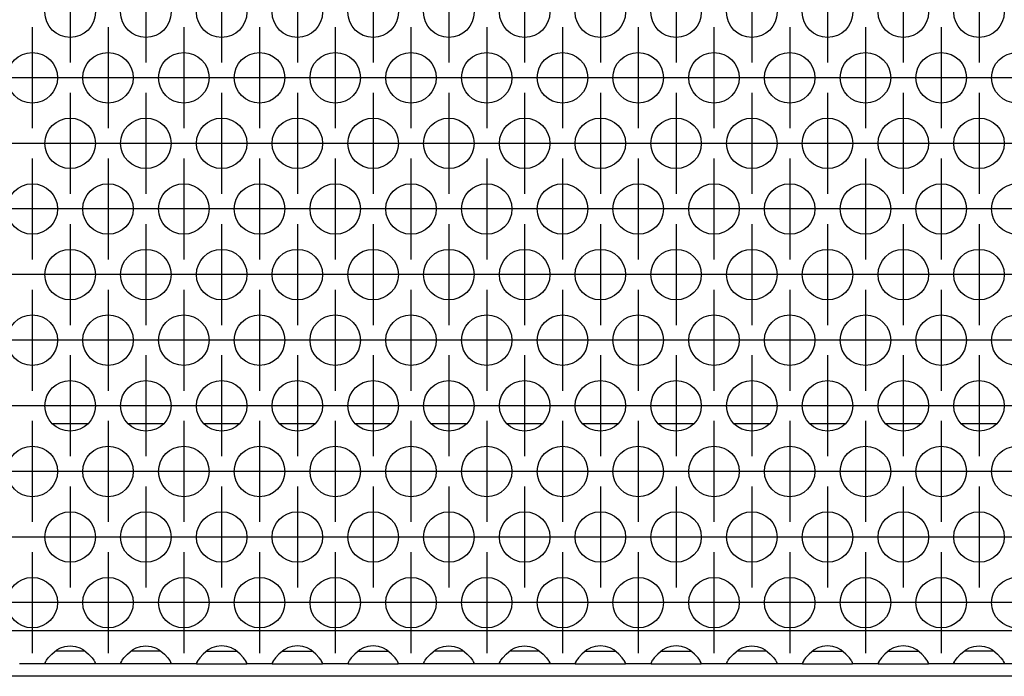
# Model space of a CAD drawing. Units: millimetres. Extents: x 28 to 622, y -25 to 395.
# Drawn here: x 175 to 190, y 229 to 239 of the extents above; entities that cross this region are included whole.
import ezdxf

# ---------------------------------------------------------------- set-up
doc = ezdxf.new("R2010")
doc.units = ezdxf.units.MM
doc.linetypes.add('DOT_CENTER', pattern=[14, 12, -1, 0, -1])
doc.layers.add('1', color=7, linetype='Continuous')

# ---------------------------------------------------------------- blocks, each defined once
blk = doc.blocks.new('rueckwand_bg61_freistehend_02__1', base_point=(552.061, 1145.474))
at = {"color": 1, "linetype": 'Continuous'}
for p, q in [((878.965, 1165.474), (876.158, 1165.474)), ((884.965, 1165.474), (882.158, 1165.474)), ((890.965, 1165.474), (888.158, 1165.474)), ((896.965, 1165.474), (894.158, 1165.474)), ((902.965, 1165.474), (900.158, 1165.474)), ((908.965, 1165.474), (906.158, 1165.474)), ((914.965, 1165.474), (912.158, 1165.474)), ((920.965, 1165.474), (918.158, 1165.474)), ((926.965, 1165.474), (924.158, 1165.474)), ((932.965, 1165.474), (930.158, 1165.474)), ((938.965, 1165.474), (936.158, 1165.474)), ((944.965, 1165.474), (942.158, 1165.474)), ((950.965, 1165.474), (948.158, 1165.474)), ((1267.122, 1145.474), (737, 1145.474))]:
    blk.add_line(p, q, dxfattribs=at)
blk = doc.blocks.new('ansaugblende_lochung_rv4_6_bg61_wandstehend__12', base_point=(562.061, 1146.474))
at = {"color": 1, "linetype": 'Continuous'}
for p, q in [((1439.061, 1149.074), (565.061, 1149.074)), ((876.102, 1147.239), (876.503, 1147.56)), ((876.796, 1147.474), (876.396, 1147.474)), ((876.503, 1147.56), (876.742, 1147.695)), ((876.742, 1147.695), (876.79, 1147.717)), ((876.79, 1147.717), (877.142, 1147.84)), ((878.327, 1147.474), (876.796, 1147.474)), ((877.142, 1147.84), (877.561, 1147.89)), ((877.561, 1147.89), (877.981, 1147.84)), ((877.981, 1147.84), (878.333, 1147.717)), ((878.727, 1147.474), (878.327, 1147.474)), ((878.333, 1147.717), (878.381, 1147.695)), ((878.381, 1147.695), (878.62, 1147.56)), ((878.62, 1147.56), (879.021, 1147.239)), ((882.102, 1147.239), (882.503, 1147.56)), ((882.796, 1147.474), (882.396, 1147.474)), ((882.503, 1147.56), (882.742, 1147.695)), ((882.742, 1147.695), (882.79, 1147.717)), ((882.79, 1147.717), (883.142, 1147.84)), ((884.327, 1147.474), (882.796, 1147.474)), ((883.142, 1147.84), (883.561, 1147.89)), ((883.561, 1147.89), (883.981, 1147.84)), ((883.981, 1147.84), (884.333, 1147.717)), ((884.727, 1147.474), (884.327, 1147.474)), ((884.333, 1147.717), (884.381, 1147.695)), ((884.381, 1147.695), (884.62, 1147.56)), ((884.62, 1147.56), (885.021, 1147.239)), ((888.503, 1147.56), (888.102, 1147.239)), ((888.396, 1147.474), (888.796, 1147.474)), ((888.742, 1147.695), (888.503, 1147.56)), ((888.79, 1147.717), (888.742, 1147.695)), ((889.142, 1147.84), (888.79, 1147.717)), ((888.796, 1147.474), (890.327, 1147.474)), ((889.561, 1147.89), (889.142, 1147.84)), ((889.981, 1147.84), (889.561, 1147.89)), ((890.333, 1147.717), (889.981, 1147.84)), ((890.327, 1147.474), (890.727, 1147.474)), ((890.381, 1147.695), (890.333, 1147.717)), ((890.62, 1147.56), (890.381, 1147.695)), ((891.021, 1147.239), (890.62, 1147.56)), ((894.503, 1147.56), (894.102, 1147.239)), ((894.396, 1147.474), (894.796, 1147.474)), ((894.742, 1147.695), (894.503, 1147.56)), ((894.79, 1147.717), (894.742, 1147.695)), ((895.142, 1147.84), (894.79, 1147.717)), ((894.796, 1147.474), (896.327, 1147.474)), ((895.561, 1147.89), (895.142, 1147.84)), ((895.981, 1147.84), (895.561, 1147.89)), ((896.333, 1147.717), (895.981, 1147.84)), ((896.327, 1147.474), (896.727, 1147.474)), ((896.381, 1147.695), (896.333, 1147.717)), ((896.62, 1147.56), (896.381, 1147.695)), ((897.021, 1147.239), (896.62, 1147.56)), ((900.503, 1147.56), (900.102, 1147.239)), ((900.396, 1147.474), (900.796, 1147.474)), ((900.742, 1147.695), (900.503, 1147.56)), ((900.79, 1147.717), (900.742, 1147.695)), ((901.142, 1147.84), (900.79, 1147.717)), ((900.796, 1147.474), (902.327, 1147.474)), ((901.561, 1147.89), (901.142, 1147.84)), ((901.981, 1147.84), (901.561, 1147.89)), ((902.333, 1147.717), (901.981, 1147.84)), ((902.327, 1147.474), (902.727, 1147.474)), ((902.381, 1147.695), (902.333, 1147.717)), ((902.62, 1147.56), (902.381, 1147.695)), ((903.021, 1147.239), (902.62, 1147.56)), ((906.102, 1147.239), (906.503, 1147.56)), ((906.796, 1147.474), (906.396, 1147.474)), ((906.503, 1147.56), (906.742, 1147.695)), ((906.742, 1147.695), (906.79, 1147.717)), ((906.79, 1147.717), (907.142, 1147.84)), ((908.327, 1147.474), (906.796, 1147.474)), ((907.142, 1147.84), (907.561, 1147.89)), ((907.561, 1147.89), (907.981, 1147.84)), ((907.981, 1147.84), (908.333, 1147.717)), ((908.727, 1147.474), (908.327, 1147.474)), ((908.333, 1147.717), (908.381, 1147.695)), ((908.381, 1147.695), (908.62, 1147.56)), ((908.62, 1147.56), (909.021, 1147.239)), ((912.102, 1147.239), (912.503, 1147.56)), ((912.796, 1147.474), (912.396, 1147.474)), ((912.503, 1147.56), (912.742, 1147.695)), ((912.742, 1147.695), (912.79, 1147.717)), ((912.79, 1147.717), (913.142, 1147.84)), ((914.327, 1147.474), (912.796, 1147.474)), ((913.142, 1147.84), (913.561, 1147.89)), ((913.561, 1147.89), (913.981, 1147.84)), ((913.981, 1147.84), (914.333, 1147.717)), ((914.727, 1147.474), (914.327, 1147.474)), ((914.333, 1147.717), (914.381, 1147.695)), ((914.381, 1147.695), (914.62, 1147.56)), ((914.62, 1147.56), (915.021, 1147.239)), ((918.503, 1147.56), (918.102, 1147.239)), ((918.396, 1147.474), (918.796, 1147.474)), ((918.742, 1147.695), (918.503, 1147.56)), ((918.79, 1147.717), (918.742, 1147.695)), ((919.142, 1147.84), (918.79, 1147.717)), ((918.796, 1147.474), (920.327, 1147.474)), ((919.561, 1147.89), (919.142, 1147.84)), ((919.981, 1147.84), (919.561, 1147.89)), ((920.333, 1147.717), (919.981, 1147.84)), ((920.327, 1147.474), (920.727, 1147.474)), ((920.381, 1147.695), (920.333, 1147.717)), ((920.62, 1147.56), (920.381, 1147.695)), ((921.021, 1147.239), (920.62, 1147.56)), ((924.503, 1147.56), (924.102, 1147.239)), ((924.396, 1147.474), (924.796, 1147.474)), ((924.742, 1147.695), (924.503, 1147.56)), ((924.79, 1147.717), (924.742, 1147.695)), ((925.142, 1147.84), (924.79, 1147.717)), ((924.796, 1147.474), (926.327, 1147.474)), ((925.561, 1147.89), (925.142, 1147.84)), ((925.981, 1147.84), (925.561, 1147.89)), ((926.333, 1147.717), (925.981, 1147.84)), ((926.327, 1147.474), (926.727, 1147.474)), ((926.381, 1147.695), (926.333, 1147.717)), ((926.62, 1147.56), (926.381, 1147.695)), ((927.021, 1147.239), (926.62, 1147.56)), ((930.102, 1147.239), (930.503, 1147.56)), ((930.796, 1147.474), (930.396, 1147.474)), ((930.503, 1147.56), (930.742, 1147.695)), ((930.742, 1147.695), (930.79, 1147.717)), ((930.79, 1147.717), (931.142, 1147.84)), ((932.327, 1147.474), (930.796, 1147.474)), ((931.142, 1147.84), (931.561, 1147.89)), ((931.561, 1147.89), (931.981, 1147.84)), ((931.981, 1147.84), (932.333, 1147.717)), ((932.727, 1147.474), (932.327, 1147.474)), ((932.333, 1147.717), (932.381, 1147.695)), ((932.381, 1147.695), (932.62, 1147.56)), ((932.62, 1147.56), (933.021, 1147.239)), ((936.503, 1147.56), (936.102, 1147.239)), ((936.396, 1147.474), (936.796, 1147.474)), ((936.742, 1147.695), (936.503, 1147.56)), ((936.79, 1147.717), (936.742, 1147.695)), ((937.142, 1147.84), (936.79, 1147.717)), ((936.796, 1147.474), (938.327, 1147.474)), ((937.561, 1147.89), (937.142, 1147.84)), ((937.981, 1147.84), (937.561, 1147.89)), ((938.333, 1147.717), (937.981, 1147.84)), ((938.327, 1147.474), (938.727, 1147.474)), ((938.381, 1147.695), (938.333, 1147.717)), ((938.62, 1147.56), (938.381, 1147.695)), ((939.021, 1147.239), (938.62, 1147.56)), ((942.503, 1147.56), (942.102, 1147.239)), ((942.396, 1147.474), (942.796, 1147.474)), ((942.742, 1147.695), (942.503, 1147.56)), ((942.79, 1147.717), (942.742, 1147.695)), ((943.142, 1147.84), (942.79, 1147.717)), ((942.796, 1147.474), (944.327, 1147.474)), ((943.561, 1147.89), (943.142, 1147.84)), ((943.981, 1147.84), (943.561, 1147.89)), ((944.333, 1147.717), (943.981, 1147.84)), ((944.327, 1147.474), (944.727, 1147.474)), ((944.381, 1147.695), (944.333, 1147.717)), ((944.62, 1147.56), (944.381, 1147.695)), ((945.021, 1147.239), (944.62, 1147.56)), ((948.102, 1147.239), (948.503, 1147.56)), ((948.796, 1147.474), (948.396, 1147.474)), ((948.503, 1147.56), (948.742, 1147.695)), ((948.742, 1147.695), (948.79, 1147.717)), ((948.79, 1147.717), (949.142, 1147.84)), ((950.327, 1147.474), (948.796, 1147.474)), ((949.142, 1147.84), (949.561, 1147.89)), ((949.561, 1147.89), (949.981, 1147.84)), ((949.981, 1147.84), (950.333, 1147.717)), ((950.727, 1147.474), (950.327, 1147.474)), ((950.333, 1147.717), (950.381, 1147.695)), ((950.381, 1147.695), (950.62, 1147.56)), ((950.62, 1147.56), (951.021, 1147.239)), ((875.576, 1146.545), (875.643, 1146.673)), ((875.643, 1146.673), (875.653, 1146.689)), ((875.653, 1146.689), (875.689, 1146.745)), ((875.689, 1146.745), (875.824, 1146.931)), ((875.824, 1146.931), (876.102, 1147.239)), ((879.021, 1147.239), (879.299, 1146.931)), ((879.299, 1146.931), (879.434, 1146.745)), ((879.434, 1146.745), (879.47, 1146.689)), ((879.47, 1146.689), (879.48, 1146.673)), ((879.48, 1146.673), (879.547, 1146.545)), ((881.576, 1146.545), (881.643, 1146.673)), ((881.643, 1146.673), (881.653, 1146.689)), ((881.653, 1146.689), (881.689, 1146.745)), ((881.689, 1146.745), (881.824, 1146.931)), ((881.824, 1146.931), (882.102, 1147.239)), ((885.021, 1147.239), (885.299, 1146.931)), ((885.299, 1146.931), (885.434, 1146.745)), ((885.434, 1146.745), (885.47, 1146.689)), ((885.47, 1146.689), (885.48, 1146.673)), ((885.48, 1146.673), (885.547, 1146.545)), ((887.643, 1146.673), (887.576, 1146.545)), ((887.653, 1146.689), (887.643, 1146.673)), ((887.689, 1146.745), (887.653, 1146.689)), ((887.824, 1146.931), (887.689, 1146.745)), ((888.102, 1147.239), (887.824, 1146.931)), ((891.299, 1146.931), (891.021, 1147.239)), ((891.434, 1146.745), (891.299, 1146.931)), ((891.47, 1146.689), (891.434, 1146.745)), ((891.48, 1146.673), (891.47, 1146.689)), ((891.547, 1146.545), (891.48, 1146.673)), ((893.643, 1146.673), (893.576, 1146.545)), ((893.653, 1146.689), (893.643, 1146.673)), ((893.689, 1146.745), (893.653, 1146.689)), ((893.824, 1146.931), (893.689, 1146.745)), ((894.102, 1147.239), (893.824, 1146.931)), ((897.299, 1146.931), (897.021, 1147.239)), ((897.434, 1146.745), (897.299, 1146.931)), ((897.47, 1146.689), (897.434, 1146.745)), ((897.48, 1146.673), (897.47, 1146.689)), ((897.547, 1146.545), (897.48, 1146.673)), ((899.643, 1146.673), (899.576, 1146.545)), ((899.653, 1146.689), (899.643, 1146.673)), ((899.689, 1146.745), (899.653, 1146.689)), ((899.824, 1146.931), (899.689, 1146.745)), ((900.102, 1147.239), (899.824, 1146.931)), ((903.299, 1146.931), (903.021, 1147.239)), ((903.434, 1146.745), (903.299, 1146.931)), ((903.47, 1146.689), (903.434, 1146.745)), ((903.48, 1146.673), (903.47, 1146.689)), ((903.547, 1146.545), (903.48, 1146.673)), ((905.576, 1146.545), (905.643, 1146.673)), ((905.643, 1146.673), (905.653, 1146.689)), ((905.653, 1146.689), (905.689, 1146.745)), ((905.689, 1146.745), (905.824, 1146.931)), ((905.824, 1146.931), (906.102, 1147.239)), ((909.021, 1147.239), (909.299, 1146.931)), ((909.299, 1146.931), (909.434, 1146.745)), ((909.434, 1146.745), (909.47, 1146.689)), ((909.47, 1146.689), (909.48, 1146.673)), ((909.48, 1146.673), (909.547, 1146.545)), ((911.576, 1146.545), (911.643, 1146.673)), ((911.643, 1146.673), (911.653, 1146.689)), ((911.653, 1146.689), (911.689, 1146.745)), ((911.689, 1146.745), (911.824, 1146.931)), ((911.824, 1146.931), (912.102, 1147.239)), ((915.021, 1147.239), (915.299, 1146.931)), ((915.299, 1146.931), (915.434, 1146.745)), ((915.434, 1146.745), (915.47, 1146.689)), ((915.47, 1146.689), (915.48, 1146.673)), ((915.48, 1146.673), (915.547, 1146.545)), ((917.643, 1146.673), (917.576, 1146.545)), ((917.653, 1146.689), (917.643, 1146.673)), ((917.689, 1146.745), (917.653, 1146.689)), ((917.824, 1146.931), (917.689, 1146.745)), ((918.102, 1147.239), (917.824, 1146.931)), ((921.299, 1146.931), (921.021, 1147.239)), ((921.434, 1146.745), (921.299, 1146.931)), ((921.47, 1146.689), (921.434, 1146.745)), ((921.48, 1146.673), (921.47, 1146.689)), ((921.547, 1146.545), (921.48, 1146.673)), ((923.643, 1146.673), (923.576, 1146.545)), ((923.653, 1146.689), (923.643, 1146.673)), ((923.689, 1146.745), (923.653, 1146.689)), ((923.824, 1146.931), (923.689, 1146.745)), ((924.102, 1147.239), (923.824, 1146.931)), ((927.299, 1146.931), (927.021, 1147.239)), ((927.434, 1146.745), (927.299, 1146.931)), ((927.47, 1146.689), (927.434, 1146.745)), ((927.48, 1146.673), (927.47, 1146.689)), ((927.547, 1146.545), (927.48, 1146.673)), ((929.576, 1146.545), (929.643, 1146.673)), ((929.643, 1146.673), (929.653, 1146.689)), ((929.653, 1146.689), (929.689, 1146.745)), ((929.689, 1146.745), (929.824, 1146.931)), ((929.824, 1146.931), (930.102, 1147.239)), ((933.021, 1147.239), (933.299, 1146.931)), ((933.299, 1146.931), (933.434, 1146.745)), ((933.434, 1146.745), (933.47, 1146.689)), ((933.47, 1146.689), (933.48, 1146.673)), ((933.48, 1146.673), (933.547, 1146.545)), ((935.643, 1146.673), (935.576, 1146.545)), ((935.653, 1146.689), (935.643, 1146.673)), ((935.689, 1146.745), (935.653, 1146.689)), ((935.824, 1146.931), (935.689, 1146.745)), ((936.102, 1147.239), (935.824, 1146.931)), ((939.299, 1146.931), (939.021, 1147.239)), ((939.434, 1146.745), (939.299, 1146.931)), ((939.47, 1146.689), (939.434, 1146.745)), ((939.48, 1146.673), (939.47, 1146.689)), ((939.547, 1146.545), (939.48, 1146.673)), ((941.643, 1146.673), (941.576, 1146.545)), ((941.653, 1146.689), (941.643, 1146.673)), ((941.689, 1146.745), (941.653, 1146.689)), ((941.824, 1146.931), (941.689, 1146.745)), ((942.102, 1147.239), (941.824, 1146.931)), ((945.299, 1146.931), (945.021, 1147.239)), ((945.434, 1146.745), (945.299, 1146.931)), ((945.47, 1146.689), (945.434, 1146.745)), ((945.48, 1146.673), (945.47, 1146.689)), ((945.547, 1146.545), (945.48, 1146.673)), ((947.576, 1146.545), (947.643, 1146.673)), ((947.643, 1146.673), (947.653, 1146.689)), ((947.653, 1146.689), (947.689, 1146.745)), ((947.689, 1146.745), (947.824, 1146.931)), ((947.824, 1146.931), (948.102, 1147.239)), ((951.021, 1147.239), (951.299, 1146.931)), ((951.299, 1146.931), (951.434, 1146.745)), ((951.434, 1146.745), (951.47, 1146.689)), ((951.47, 1146.689), (951.48, 1146.673)), ((951.48, 1146.673), (951.547, 1146.545)), ((875.575, 1146.474), (873.547, 1146.474)), ((875.575, 1146.474), (875.576, 1146.51)), ((879.547, 1146.474), (875.575, 1146.474)), ((875.583, 1146.557), (875.576, 1146.51)), ((875.576, 1146.51), (875.576, 1146.545)), ((879.547, 1146.51), (879.54, 1146.557)), ((879.547, 1146.545), (879.547, 1146.51)), ((879.547, 1146.51), (879.547, 1146.474)), ((881.575, 1146.474), (879.547, 1146.474)), ((881.575, 1146.474), (881.576, 1146.51)), ((885.547, 1146.474), (881.575, 1146.474)), ((881.583, 1146.557), (881.576, 1146.51)), ((881.576, 1146.51), (881.576, 1146.545)), ((885.547, 1146.51), (885.54, 1146.557)), ((885.547, 1146.545), (885.547, 1146.51)), ((885.547, 1146.51), (885.547, 1146.474)), ((887.575, 1146.474), (885.547, 1146.474)), ((887.576, 1146.51), (887.575, 1146.474)), ((887.575, 1146.474), (891.547, 1146.474)), ((887.583, 1146.557), (887.576, 1146.51)), ((887.576, 1146.545), (887.576, 1146.51)), ((891.547, 1146.51), (891.54, 1146.557)), ((891.547, 1146.51), (891.547, 1146.545)), ((891.547, 1146.474), (891.547, 1146.51)), ((893.575, 1146.474), (891.547, 1146.474)), ((893.576, 1146.51), (893.575, 1146.474)), ((893.575, 1146.474), (897.547, 1146.474)), ((893.583, 1146.557), (893.576, 1146.51)), ((893.576, 1146.545), (893.576, 1146.51)), ((897.547, 1146.51), (897.54, 1146.557)), ((897.547, 1146.51), (897.547, 1146.545)), ((897.547, 1146.474), (897.547, 1146.51)), ((899.575, 1146.474), (897.547, 1146.474)), ((899.576, 1146.51), (899.575, 1146.474)), ((899.575, 1146.474), (903.547, 1146.474)), ((899.583, 1146.557), (899.576, 1146.51)), ((899.576, 1146.545), (899.576, 1146.51)), ((903.547, 1146.51), (903.54, 1146.557)), ((903.547, 1146.51), (903.547, 1146.545)), ((903.547, 1146.474), (903.547, 1146.51)), ((905.575, 1146.474), (903.547, 1146.474)), ((905.575, 1146.474), (905.576, 1146.51)), ((909.547, 1146.474), (905.575, 1146.474)), ((905.583, 1146.557), (905.576, 1146.51)), ((905.576, 1146.51), (905.576, 1146.545)), ((909.547, 1146.51), (909.54, 1146.557)), ((909.547, 1146.545), (909.547, 1146.51)), ((909.547, 1146.51), (909.547, 1146.474)), ((911.575, 1146.474), (909.547, 1146.474)), ((911.575, 1146.474), (911.576, 1146.51)), ((915.547, 1146.474), (911.575, 1146.474)), ((911.583, 1146.557), (911.576, 1146.51)), ((911.576, 1146.51), (911.576, 1146.545)), ((915.547, 1146.51), (915.54, 1146.557)), ((915.547, 1146.545), (915.547, 1146.51)), ((915.547, 1146.51), (915.547, 1146.474)), ((917.575, 1146.474), (915.547, 1146.474)), ((917.576, 1146.51), (917.575, 1146.474)), ((917.575, 1146.474), (921.547, 1146.474)), ((917.583, 1146.557), (917.576, 1146.51)), ((917.576, 1146.545), (917.576, 1146.51)), ((921.547, 1146.51), (921.54, 1146.557)), ((921.547, 1146.51), (921.547, 1146.545)), ((921.547, 1146.474), (921.547, 1146.51)), ((923.575, 1146.474), (921.547, 1146.474)), ((923.576, 1146.51), (923.575, 1146.474)), ((923.575, 1146.474), (927.547, 1146.474)), ((923.583, 1146.557), (923.576, 1146.51)), ((923.576, 1146.545), (923.576, 1146.51)), ((927.547, 1146.51), (927.54, 1146.557)), ((927.547, 1146.51), (927.547, 1146.545)), ((927.547, 1146.474), (927.547, 1146.51)), ((929.575, 1146.474), (927.547, 1146.474)), ((929.575, 1146.474), (929.576, 1146.51)), ((933.547, 1146.474), (929.575, 1146.474)), ((929.583, 1146.557), (929.576, 1146.51)), ((929.576, 1146.51), (929.576, 1146.545)), ((933.54, 1146.557), (933.547, 1146.51)), ((933.547, 1146.545), (933.547, 1146.51)), ((933.547, 1146.51), (933.547, 1146.474)), ((935.575, 1146.474), (933.547, 1146.474)), ((935.576, 1146.51), (935.575, 1146.474)), ((935.575, 1146.474), (939.547, 1146.474)), ((935.583, 1146.557), (935.576, 1146.51)), ((935.576, 1146.545), (935.576, 1146.51)), ((939.547, 1146.51), (939.54, 1146.557)), ((939.547, 1146.51), (939.547, 1146.545)), ((939.547, 1146.474), (939.547, 1146.51)), ((941.575, 1146.474), (939.547, 1146.474)), ((941.576, 1146.51), (941.575, 1146.474)), ((941.575, 1146.474), (945.547, 1146.474)), ((941.583, 1146.557), (941.576, 1146.51)), ((941.576, 1146.545), (941.576, 1146.51)), ((945.547, 1146.51), (945.54, 1146.557)), ((945.547, 1146.51), (945.547, 1146.545)), ((945.547, 1146.474), (945.547, 1146.51)), ((947.575, 1146.474), (945.547, 1146.474)), ((947.575, 1146.474), (947.576, 1146.51)), ((951.547, 1146.474), (947.575, 1146.474)), ((947.583, 1146.557), (947.576, 1146.51)), ((947.576, 1146.51), (947.576, 1146.545)), ((951.547, 1146.51), (951.54, 1146.557)), ((951.547, 1146.545), (951.547, 1146.51)), ((951.547, 1146.51), (951.547, 1146.474)), ((953.575, 1146.474), (951.547, 1146.474))]:
    blk.add_line(p, q, dxfattribs=at)
for centre in [(877.561, 1198.072), (883.561, 1198.072), (889.561, 1198.072), (895.561, 1198.072), (901.561, 1198.072), (907.561, 1198.072), (913.561, 1198.072), (919.561, 1198.072), (925.561, 1198.072), (931.561, 1198.072), (937.561, 1198.072), (943.561, 1198.072), (949.561, 1198.072), (874.561, 1192.876), (880.561, 1192.876), (886.561, 1192.876), (892.561, 1192.876), (898.561, 1192.876), (904.561, 1192.876), (910.561, 1192.876), (916.561, 1192.876), (922.561, 1192.876), (928.561, 1192.876), (934.561, 1192.876), (940.561, 1192.876), (946.561, 1192.876), (952.561, 1192.876), (877.561, 1187.68), (883.561, 1187.68), (889.561, 1187.68), (895.561, 1187.68), (901.561, 1187.68), (907.561, 1187.68), (913.561, 1187.68), (919.561, 1187.68), (925.561, 1187.68), (931.561, 1187.68), (937.561, 1187.68), (943.561, 1187.68), (949.561, 1187.68), (874.561, 1182.484), (880.561, 1182.484), (886.561, 1182.484), (892.561, 1182.484), (898.561, 1182.484), (904.561, 1182.484), (910.561, 1182.484), (916.561, 1182.484), (922.561, 1182.484), (928.561, 1182.484), (934.561, 1182.484), (940.561, 1182.484), (946.561, 1182.484), (952.561, 1182.484), (877.561, 1177.287), (883.561, 1177.287), (889.561, 1177.287), (895.561, 1177.287), (901.561, 1177.287), (907.561, 1177.287), (913.561, 1177.287), (919.561, 1177.287), (925.561, 1177.287), (931.561, 1177.287), (937.561, 1177.287), (943.561, 1177.287), (949.561, 1177.287), (874.561, 1172.091), (880.561, 1172.091), (886.561, 1172.091), (892.561, 1172.091), (898.561, 1172.091), (904.561, 1172.091), (910.561, 1172.091), (916.561, 1172.091), (922.561, 1172.091), (928.561, 1172.091), (934.561, 1172.091), (940.561, 1172.091), (946.561, 1172.091), (952.561, 1172.091), (877.561, 1166.895), (883.561, 1166.895), (889.561, 1166.895), (895.561, 1166.895), (901.561, 1166.895), (907.561, 1166.895), (913.561, 1166.895), (919.561, 1166.895), (925.561, 1166.895), (931.561, 1166.895), (937.561, 1166.895), (943.561, 1166.895), (949.561, 1166.895), (874.561, 1161.699), (880.561, 1161.699), (886.561, 1161.699), (892.561, 1161.699), (898.561, 1161.699), (904.561, 1161.699), (910.561, 1161.699), (916.561, 1161.699), (922.561, 1161.699), (928.561, 1161.699), (934.561, 1161.699), (940.561, 1161.699), (946.561, 1161.699), (952.561, 1161.699), (877.561, 1156.503), (883.561, 1156.503), (889.561, 1156.503), (895.561, 1156.503), (901.561, 1156.503), (907.561, 1156.503), (913.561, 1156.503), (919.561, 1156.503), (925.561, 1156.503), (931.561, 1156.503), (937.561, 1156.503), (943.561, 1156.503), (949.561, 1156.503), (874.561, 1151.307), (880.561, 1151.307), (886.561, 1151.307), (892.561, 1151.307), (898.561, 1151.307), (904.561, 1151.307), (910.561, 1151.307), (916.561, 1151.307), (922.561, 1151.307), (928.561, 1151.307), (934.561, 1151.307), (940.561, 1151.307), (946.561, 1151.307), (952.561, 1151.307)]:
    blk.add_circle(centre, 2, dxfattribs=at)
at = {"layer": '1', "color": 2, "linetype": 'DOT_CENTER'}
for p, q in [((877.561, 1202.072), (877.561, 1194.072)), ((883.561, 1202.072), (883.561, 1194.072)), ((889.561, 1202.072), (889.561, 1194.072)), ((895.561, 1202.072), (895.561, 1194.072)), ((901.561, 1202.072), (901.561, 1194.072)), ((907.561, 1202.072), (907.561, 1194.072)), ((913.561, 1202.072), (913.561, 1194.072)), ((919.561, 1202.072), (919.561, 1194.072)), ((925.561, 1202.072), (925.561, 1194.072)), ((931.561, 1202.072), (931.561, 1194.072)), ((937.561, 1202.072), (937.561, 1194.072)), ((943.561, 1202.072), (943.561, 1194.072)), ((949.561, 1202.072), (949.561, 1194.072)), ((874.561, 1196.876), (874.561, 1188.876)), ((880.561, 1196.876), (880.561, 1188.876)), ((886.561, 1196.876), (886.561, 1188.876)), ((892.561, 1196.876), (892.561, 1188.876)), ((898.561, 1196.876), (898.561, 1188.876)), ((904.561, 1196.876), (904.561, 1188.876)), ((910.561, 1196.876), (910.561, 1188.876)), ((916.561, 1196.876), (916.561, 1188.876)), ((922.561, 1196.876), (922.561, 1188.876)), ((928.561, 1196.876), (928.561, 1188.876)), ((934.561, 1196.876), (934.561, 1188.876)), ((940.561, 1196.876), (940.561, 1188.876)), ((946.561, 1196.876), (946.561, 1188.876)), ((878.561, 1192.876), (870.561, 1192.876)), ((884.561, 1192.876), (876.561, 1192.876)), ((890.561, 1192.876), (882.561, 1192.876)), ((896.561, 1192.876), (888.561, 1192.876)), ((902.561, 1192.876), (894.561, 1192.876)), ((908.561, 1192.876), (900.561, 1192.876)), ((914.561, 1192.876), (906.561, 1192.876)), ((920.561, 1192.876), (912.561, 1192.876)), ((926.561, 1192.876), (918.561, 1192.876)), ((932.561, 1192.876), (924.561, 1192.876)), ((938.561, 1192.876), (930.561, 1192.876)), ((944.561, 1192.876), (936.561, 1192.876)), ((950.561, 1192.876), (942.561, 1192.876)), ((956.561, 1192.876), (948.561, 1192.876)), ((877.561, 1191.68), (877.561, 1183.68)), ((883.561, 1191.68), (883.561, 1183.68)), ((889.561, 1191.68), (889.561, 1183.68)), ((895.561, 1191.68), (895.561, 1183.68)), ((901.561, 1191.68), (901.561, 1183.68)), ((907.561, 1191.68), (907.561, 1183.68)), ((913.561, 1191.68), (913.561, 1183.68)), ((919.561, 1191.68), (919.561, 1183.68)), ((925.561, 1191.68), (925.561, 1183.68)), ((931.561, 1191.68), (931.561, 1183.68)), ((937.561, 1191.68), (937.561, 1183.68)), ((943.561, 1191.68), (943.561, 1183.68)), ((949.561, 1191.68), (949.561, 1183.68)), ((875.561, 1187.68), (867.561, 1187.68)), ((881.561, 1187.68), (873.561, 1187.68)), ((887.561, 1187.68), (879.561, 1187.68)), ((893.561, 1187.68), (885.561, 1187.68)), ((899.561, 1187.68), (891.561, 1187.68)), ((905.561, 1187.68), (897.561, 1187.68)), ((911.561, 1187.68), (903.561, 1187.68)), ((917.561, 1187.68), (909.561, 1187.68)), ((923.561, 1187.68), (915.561, 1187.68)), ((929.561, 1187.68), (921.561, 1187.68)), ((935.561, 1187.68), (927.561, 1187.68)), ((941.561, 1187.68), (933.561, 1187.68)), ((947.561, 1187.68), (939.561, 1187.68)), ((953.561, 1187.68), (945.561, 1187.68)), ((959.561, 1187.68), (951.561, 1187.68)), ((874.561, 1186.484), (874.561, 1178.484)), ((880.561, 1186.484), (880.561, 1178.484)), ((886.561, 1186.484), (886.561, 1178.484)), ((892.561, 1186.484), (892.561, 1178.484)), ((898.561, 1186.484), (898.561, 1178.484)), ((904.561, 1186.484), (904.561, 1178.484)), ((910.561, 1186.484), (910.561, 1178.484)), ((916.561, 1186.484), (916.561, 1178.484)), ((922.561, 1186.484), (922.561, 1178.484)), ((928.561, 1186.484), (928.561, 1178.484)), ((934.561, 1186.484), (934.561, 1178.484)), ((940.561, 1186.484), (940.561, 1178.484)), ((946.561, 1186.484), (946.561, 1178.484)), ((878.561, 1182.484), (870.561, 1182.484)), ((884.561, 1182.484), (876.561, 1182.484)), ((890.561, 1182.484), (882.561, 1182.484)), ((896.561, 1182.484), (888.561, 1182.484)), ((902.561, 1182.484), (894.561, 1182.484)), ((908.561, 1182.484), (900.561, 1182.484)), ((914.561, 1182.484), (906.561, 1182.484)), ((920.561, 1182.484), (912.561, 1182.484)), ((926.561, 1182.484), (918.561, 1182.484)), ((932.561, 1182.484), (924.561, 1182.484)), ((938.561, 1182.484), (930.561, 1182.484)), ((944.561, 1182.484), (936.561, 1182.484)), ((950.561, 1182.484), (942.561, 1182.484)), ((956.561, 1182.484), (948.561, 1182.484)), ((877.561, 1181.287), (877.561, 1173.287)), ((883.561, 1181.287), (883.561, 1173.287)), ((889.561, 1181.287), (889.561, 1173.287)), ((895.561, 1181.287), (895.561, 1173.287)), ((901.561, 1181.287), (901.561, 1173.287)), ((907.561, 1181.287), (907.561, 1173.287)), ((913.561, 1181.287), (913.561, 1173.287)), ((919.561, 1181.287), (919.561, 1173.287)), ((925.561, 1181.287), (925.561, 1173.287)), ((931.561, 1181.287), (931.561, 1173.287)), ((937.561, 1181.287), (937.561, 1173.287)), ((943.561, 1181.287), (943.561, 1173.287)), ((949.561, 1181.287), (949.561, 1173.287)), ((875.561, 1177.287), (867.561, 1177.287)), ((881.561, 1177.287), (873.561, 1177.287)), ((887.561, 1177.287), (879.561, 1177.287)), ((893.561, 1177.287), (885.561, 1177.287)), ((899.561, 1177.287), (891.561, 1177.287)), ((905.561, 1177.287), (897.561, 1177.287)), ((911.561, 1177.287), (903.561, 1177.287)), ((917.561, 1177.287), (909.561, 1177.287)), ((923.561, 1177.287), (915.561, 1177.287)), ((929.561, 1177.287), (921.561, 1177.287)), ((935.561, 1177.287), (927.561, 1177.287)), ((941.561, 1177.287), (933.561, 1177.287)), ((947.561, 1177.287), (939.561, 1177.287)), ((953.561, 1177.287), (945.561, 1177.287)), ((959.561, 1177.287), (951.561, 1177.287)), ((874.561, 1176.091), (874.561, 1168.091)), ((880.561, 1176.091), (880.561, 1168.091)), ((886.561, 1176.091), (886.561, 1168.091)), ((892.561, 1176.091), (892.561, 1168.091)), ((898.561, 1176.091), (898.561, 1168.091)), ((904.561, 1176.091), (904.561, 1168.091)), ((910.561, 1176.091), (910.561, 1168.091)), ((916.561, 1176.091), (916.561, 1168.091)), ((922.561, 1176.091), (922.561, 1168.091)), ((928.561, 1176.091), (928.561, 1168.091)), ((934.561, 1176.091), (934.561, 1168.091)), ((940.561, 1176.091), (940.561, 1168.091)), ((946.561, 1176.091), (946.561, 1168.091)), ((878.561, 1172.091), (870.561, 1172.091)), ((884.561, 1172.091), (876.561, 1172.091)), ((890.561, 1172.091), (882.561, 1172.091)), ((896.561, 1172.091), (888.561, 1172.091)), ((902.561, 1172.091), (894.561, 1172.091)), ((908.561, 1172.091), (900.561, 1172.091)), ((914.561, 1172.091), (906.561, 1172.091)), ((920.561, 1172.091), (912.561, 1172.091)), ((926.561, 1172.091), (918.561, 1172.091)), ((932.561, 1172.091), (924.561, 1172.091)), ((938.561, 1172.091), (930.561, 1172.091)), ((944.561, 1172.091), (936.561, 1172.091)), ((950.561, 1172.091), (942.561, 1172.091)), ((956.561, 1172.091), (948.561, 1172.091)), ((877.561, 1170.895), (877.561, 1162.895)), ((883.561, 1170.895), (883.561, 1162.895)), ((889.561, 1170.895), (889.561, 1162.895)), ((895.561, 1170.895), (895.561, 1162.895)), ((901.561, 1170.895), (901.561, 1162.895)), ((907.561, 1170.895), (907.561, 1162.895)), ((913.561, 1170.895), (913.561, 1162.895)), ((919.561, 1170.895), (919.561, 1162.895)), ((925.561, 1170.895), (925.561, 1162.895)), ((931.561, 1170.895), (931.561, 1162.895)), ((937.561, 1170.895), (937.561, 1162.895)), ((943.561, 1170.895), (943.561, 1162.895)), ((949.561, 1170.895), (949.561, 1162.895)), ((875.561, 1166.895), (867.561, 1166.895)), ((881.561, 1166.895), (873.561, 1166.895)), ((887.561, 1166.895), (879.561, 1166.895)), ((893.561, 1166.895), (885.561, 1166.895)), ((899.561, 1166.895), (891.561, 1166.895)), ((905.561, 1166.895), (897.561, 1166.895)), ((911.561, 1166.895), (903.561, 1166.895)), ((917.561, 1166.895), (909.561, 1166.895)), ((923.561, 1166.895), (915.561, 1166.895)), ((929.561, 1166.895), (921.561, 1166.895)), ((935.561, 1166.895), (927.561, 1166.895)), ((941.561, 1166.895), (933.561, 1166.895)), ((947.561, 1166.895), (939.561, 1166.895)), ((953.561, 1166.895), (945.561, 1166.895)), ((959.561, 1166.895), (951.561, 1166.895)), ((874.561, 1165.699), (874.561, 1157.699)), ((880.561, 1165.699), (880.561, 1157.699)), ((886.561, 1165.699), (886.561, 1157.699)), ((892.561, 1165.699), (892.561, 1157.699)), ((898.561, 1165.699), (898.561, 1157.699)), ((904.561, 1165.699), (904.561, 1157.699)), ((910.561, 1165.699), (910.561, 1157.699)), ((916.561, 1165.699), (916.561, 1157.699)), ((922.561, 1165.699), (922.561, 1157.699)), ((928.561, 1165.699), (928.561, 1157.699)), ((934.561, 1165.699), (934.561, 1157.699)), ((940.561, 1165.699), (940.561, 1157.699)), ((946.561, 1165.699), (946.561, 1157.699)), ((878.561, 1161.699), (870.561, 1161.699)), ((884.561, 1161.699), (876.561, 1161.699)), ((890.561, 1161.699), (882.561, 1161.699)), ((896.561, 1161.699), (888.561, 1161.699)), ((902.561, 1161.699), (894.561, 1161.699)), ((908.561, 1161.699), (900.561, 1161.699)), ((914.561, 1161.699), (906.561, 1161.699)), ((920.561, 1161.699), (912.561, 1161.699)), ((926.561, 1161.699), (918.561, 1161.699)), ((932.561, 1161.699), (924.561, 1161.699)), ((938.561, 1161.699), (930.561, 1161.699)), ((944.561, 1161.699), (936.561, 1161.699)), ((950.561, 1161.699), (942.561, 1161.699)), ((956.561, 1161.699), (948.561, 1161.699)), ((877.561, 1160.503), (877.561, 1152.503)), ((883.561, 1160.503), (883.561, 1152.503)), ((889.561, 1160.503), (889.561, 1152.503)), ((895.561, 1160.503), (895.561, 1152.503)), ((901.561, 1160.503), (901.561, 1152.503)), ((907.561, 1160.503), (907.561, 1152.503)), ((913.561, 1160.503), (913.561, 1152.503)), ((919.561, 1160.503), (919.561, 1152.503)), ((925.561, 1160.503), (925.561, 1152.503)), ((931.561, 1160.503), (931.561, 1152.503)), ((937.561, 1160.503), (937.561, 1152.503)), ((943.561, 1160.503), (943.561, 1152.503)), ((949.561, 1160.503), (949.561, 1152.503)), ((875.561, 1156.503), (867.561, 1156.503)), ((881.561, 1156.503), (873.561, 1156.503)), ((887.561, 1156.503), (879.561, 1156.503)), ((893.561, 1156.503), (885.561, 1156.503)), ((899.561, 1156.503), (891.561, 1156.503)), ((905.561, 1156.503), (897.561, 1156.503)), ((911.561, 1156.503), (903.561, 1156.503)), ((917.561, 1156.503), (909.561, 1156.503)), ((923.561, 1156.503), (915.561, 1156.503)), ((929.561, 1156.503), (921.561, 1156.503)), ((935.561, 1156.503), (927.561, 1156.503)), ((941.561, 1156.503), (933.561, 1156.503)), ((947.561, 1156.503), (939.561, 1156.503)), ((953.561, 1156.503), (945.561, 1156.503)), ((959.561, 1156.503), (951.561, 1156.503)), ((874.561, 1155.307), (874.561, 1147.307)), ((880.561, 1155.307), (880.561, 1147.307)), ((886.561, 1155.307), (886.561, 1147.307)), ((892.561, 1155.307), (892.561, 1147.307)), ((898.561, 1155.307), (898.561, 1147.307)), ((904.561, 1155.307), (904.561, 1147.307)), ((910.561, 1155.307), (910.561, 1147.307)), ((916.561, 1155.307), (916.561, 1147.307)), ((922.561, 1155.307), (922.561, 1147.307)), ((928.561, 1155.307), (928.561, 1147.307)), ((934.561, 1155.307), (934.561, 1147.307)), ((940.561, 1155.307), (940.561, 1147.307)), ((946.561, 1155.307), (946.561, 1147.307)), ((878.561, 1151.307), (870.561, 1151.307)), ((884.561, 1151.307), (876.561, 1151.307)), ((890.561, 1151.307), (882.561, 1151.307)), ((896.561, 1151.307), (888.561, 1151.307)), ((902.561, 1151.307), (894.561, 1151.307)), ((908.561, 1151.307), (900.561, 1151.307)), ((914.561, 1151.307), (906.561, 1151.307)), ((920.561, 1151.307), (912.561, 1151.307)), ((926.561, 1151.307), (918.561, 1151.307)), ((932.561, 1151.307), (924.561, 1151.307)), ((938.561, 1151.307), (930.561, 1151.307)), ((944.561, 1151.307), (936.561, 1151.307)), ((950.561, 1151.307), (942.561, 1151.307)), ((956.561, 1151.307), (948.561, 1151.307))]:
    blk.add_line(p, q, dxfattribs=at)
blk = doc.blocks.new('verkleidung_umluft_bg61_wandstehend_c2_rechts_02__17', base_point=(552.061, 1142.974))
blk.add_blockref('ansaugblende_lochung_rv4_6_bg61_wandstehend__12', (562.061, 1146.474))
blk = doc.blocks.new('verkleidung_umluft_bg61_freistehend_an-li_kacontroller_rechts__18', base_point=(552.061, 1142.974))
for name, p in [('verkleidung_umluft_bg61_wandstehend_c2_rechts_02__17', (552.061, 1142.974)), ('rueckwand_bg61_freistehend_02__1', (552.061, 1145.474))]:
    blk.add_blockref(name, p)
blk = doc.blocks.new('Vorderansicht_1', base_point=(477.061, 1544.21))
blk.add_blockref('verkleidung_umluft_bg61_freistehend_an-li_kacontroller_rechts__18', (552.061, 1142.974))

msp = doc.modelspace()

# ---------------------------------------------------------------- block references
at = {"xscale": 0.2, "yscale": 0.2, "zscale": 0.2}
msp.add_blockref('Vorderansicht_1', (95.412, 308.842), dxfattribs=at)

doc.saveas('drawing.dxf')
